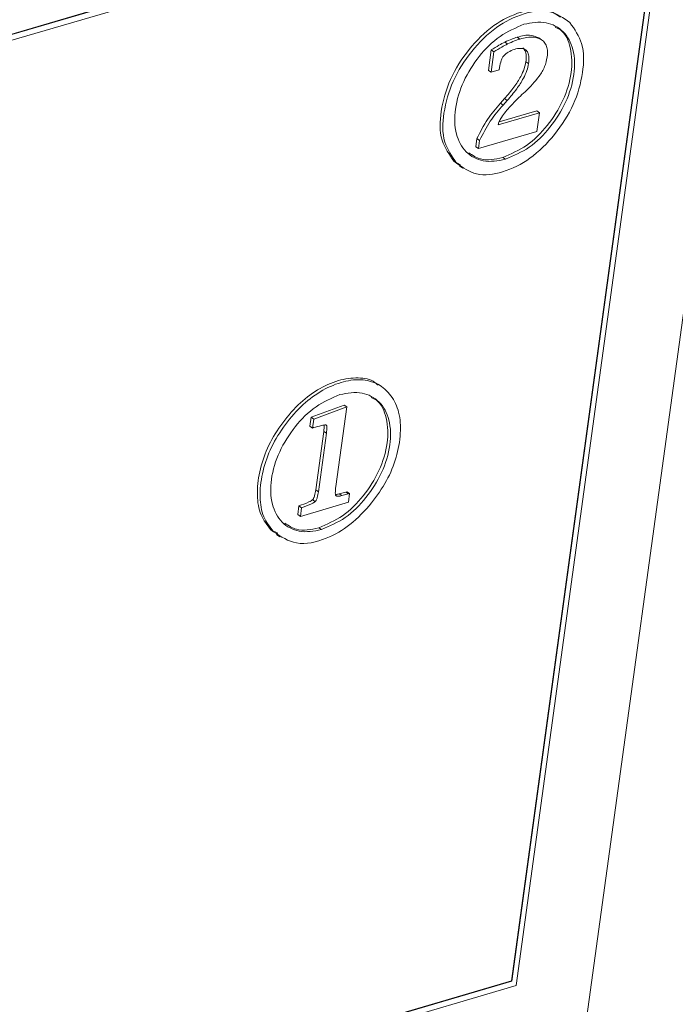
# Paper-space layout 'Sheet2' of a CAD drawing. Units: inches. Extents: x 2 to 195, y 4 to 151.
# Drawn here: x 159 to 163, y 123 to 128 of the extents above; entities that cross this region are included whole.
import ezdxf

# ---------------------------------------------------------------- set-up
doc = ezdxf.new("R2010")
doc.units = ezdxf.units.IN
doc.header["$MEASUREMENT"] = 0
doc.linetypes.add('SLD-Solid', pattern=[0])

psp = doc.layouts.new('Sheet2')

# ---------------------------------------------------------------- linework, layer by layer
at = {"color": 7, "linetype": 'SLD-Solid', "lineweight": 15, "ltscale": 18}
for p, q in [((161.9297304, 119.1316629), (163.7217311, 132.2081341)), ((162.0379533, 122.8261102), (162.8718471, 128.9111448)), ((159.1438603, 127.7855727), (162.8400275, 128.8716773)), ((162.8367777, 128.8707216), (162.0118836, 122.8513668)), ((162.8400275, 128.8716773), (162.0147348, 122.8494079)), ((160.5647381, 128.2360096), (159.1453097, 127.8189155)), ((160.5715532, 128.2352123), (159.1481608, 127.8169567)), ((162.0576184, 127.8544231), (162.0433626, 127.8642174)), ((162.172374, 127.8505952), (162.1581181, 127.8603947)), ((161.8903011, 127.687519), (161.9052236, 127.7964124)), ((161.9194781, 127.7866129), (161.9052236, 127.7964124)), ((161.9912575, 127.8281185), (161.977003, 127.837918)), ((161.9045556, 127.6777247), (161.9194781, 127.7866129)), ((161.9462196, 127.6899636), (161.9045556, 127.6777247)), ((161.9489877, 127.7033007), (161.9462196, 127.6899636)), ((162.1032345, 127.7241301), (162.08898, 127.7339244)), ((161.9045556, 127.6777247), (161.8903011, 127.687519)), ((161.9542821, 127.5136506), (161.9757424, 127.5379172)), ((161.9899983, 127.5281229), (161.9757424, 127.5379172)), ((161.9685379, 127.503851), (161.9542821, 127.5136506)), ((161.9685379, 127.503851), (161.9899983, 127.5281229)), ((162.0368643, 127.5288198), (162.007393, 127.498381)), ((161.9411865, 127.3983684), (162.1605165, 127.4628206)), ((161.9465272, 127.4139231), (162.146262, 127.4726149)), ((162.1605165, 127.4628206), (162.146262, 127.4726149)), ((162.1605165, 127.4628206), (162.1469167, 127.3635736)), ((161.8228169, 127.2823206), (161.8288017, 127.325991)), ((161.8430562, 127.3161967), (161.8288017, 127.325991)), ((162.1469167, 127.3635736), (161.8370727, 127.2725263)), ((161.8370727, 127.2725263), (161.8228169, 127.2823206)), ((161.8370727, 127.2725263), (161.8430562, 127.3161967)), ((161.980072, 127.2153604), (161.9658161, 127.22516)), ((161.7065065, 127.2048797), (161.7416642, 127.1859776)), ((161.7207623, 127.1950855), (161.7065065, 127.2048797)), ((161.7355699, 127.1802858), (161.7533884, 127.1680363)), ((161.3215817, 126.0079704), (161.3037633, 126.0202172)), ((160.9474598, 125.8454354), (161.1227841, 125.9094626)), ((161.13704, 125.8996683), (161.1227841, 125.9094626)), ((160.9617143, 125.8356384), (161.13704, 125.8996683)), ((161.13704, 125.8996683), (161.0790609, 125.4765947)), ((160.9408493, 125.7972005), (160.9474598, 125.8454354)), ((160.9617143, 125.8356384), (160.9474598, 125.8454354)), ((160.9551051, 125.7874036), (160.9617143, 125.8356384)), ((160.9551051, 125.7874036), (160.9408493, 125.7972005)), ((160.9611335, 125.7897373), (160.9551051, 125.7874036)), ((160.9722993, 125.4591313), (161.0149084, 125.7700537)), ((160.9865551, 125.4493343), (161.0291629, 125.7602568)), ((161.0291629, 125.7602568), (161.0149084, 125.7700537)), ((160.9865551, 125.4493343), (160.9722993, 125.4591313)), ((161.0969322, 125.4386768), (161.1325058, 125.4474811)), ((161.1111881, 125.4288799), (161.0969322, 125.4386768)), ((161.1325058, 125.4474811), (161.1379653, 125.4490862)), ((161.1467616, 125.4376868), (161.1325058, 125.4474811)), ((161.1522198, 125.4392893), (161.1379653, 125.4490862)), ((161.1522198, 125.4392893), (161.1459261, 125.3933564)), ((161.1467616, 125.4376868), (161.1522198, 125.4392893)), ((161.1459261, 125.3933564), (160.8908324, 125.3183998)), ((160.9695656, 125.396762), (160.9553111, 125.4065589)), ((161.1111881, 125.4288799), (161.1467616, 125.4376868)), ((160.8765779, 125.3281967), (160.8828716, 125.3741295)), ((160.8971274, 125.3643326), (160.8828716, 125.3741295)), ((160.8908324, 125.3183998), (160.8971274, 125.3643326)), ((160.8908324, 125.3183998), (160.8765779, 125.3281967)), ((160.7343496, 125.2464052), (160.770174, 125.228823)), ((160.7486054, 125.2366109), (160.7343496, 125.2464052)), ((161.0023302, 125.2478308), (160.9880744, 125.2576277)), ((160.7634222, 125.221798), (160.781242, 125.2095538)), ((158.0544888, 121.6555873), (162.0379533, 122.8261102)), ((162.0147348, 122.8494079), (158.0863084, 121.6950575)), ((162.0118836, 122.8513668), (158.0867083, 121.697972)), ((162.0147348, 122.8494079), (162.0118836, 122.8513668))]:
    psp.add_line(p, q, dxfattribs=at)
for points, knots in [([(162.2733897, 127.9705501), (162.2503889, 127.9858681), (162.1881898, 128.027291), (162.0523983, 128.0012521), (161.9089167, 127.9298015), (161.7816313, 127.8013271), (161.6818603, 127.6462253), (161.6344873, 127.4801883), (161.6272159, 127.3198627), (161.6817195, 127.2408245), (161.7065065, 127.2048797)], [0, 0, 0, 0, 0.066799726, 0.1806404, 0.315072283, 0.466295635, 0.62157781, 0.767248292, 0.89415008, 1, 1, 1, 1]), ([(162.3227941, 127.9418536), (162.2886926, 127.9656878), (162.2156936, 128.0167082), (162.0669838, 127.9926413), (161.9230668, 127.919614), (161.795915, 127.7916444), (161.6961092, 127.6363998), (161.6487444, 127.4703987), (161.6414714, 127.3100672), (161.6959753, 127.2310298), (161.7207623, 127.1950855)], [0, 0, 0, 0, 0.0966152358, 0.206818188, 0.3369556114, 0.4833451603, 0.6336709537, 0.774683602, 0.8975314821, 1, 1, 1, 1]), ([(162.0783778, 127.9327193), (162.034672, 127.9138325), (161.9436721, 127.8745082), (161.8361563, 127.7643072), (161.7530585, 127.6328156), (161.7084133, 127.4898763), (161.7089721, 127.3556976), (161.7621278, 127.24906), (161.8662426, 127.1937797), (161.9401629, 127.2077941), (161.980072, 127.2153604)], [0, 0, 0, 0, 0.1329179627, 0.2767480123, 0.4245078366, 0.5683366882, 0.6926279765, 0.7934892275, 0.8885059393, 1, 1, 1, 1]), ([(161.7207623, 127.1950855), (161.7548619, 127.1712472), (161.8278501, 127.1202227), (161.9765629, 127.1442783), (162.1204832, 127.2173115), (162.2476367, 127.3452918), (162.347448, 127.5005366), (162.3948116, 127.6665371), (162.4020833, 127.8268693), (162.3475813, 127.9059075), (162.3227941, 127.9418536)], [0, 0, 0, 0, 0.09661544, 0.206799721, 0.336954692, 0.483350868, 0.633670948, 0.774686481, 0.897528855, 1, 1, 1, 1]), ([(161.9658161, 127.22516), (162.0095153, 127.2440413), (162.1005055, 127.2833558), (162.2080786, 127.3936607), (162.2909482, 127.5247536), (162.3364024, 127.6690784), (162.3334171, 127.7990453), (162.2967448, 127.893568), (162.2540718, 127.9131031), (162.2444385, 127.9175131)], [0, 0, 0, 0, 0.161514303, 0.336304855, 0.515872871, 0.69063918, 0.841691781, 0.96426263, 1, 1, 1, 1]), ([(161.980072, 127.2153604), (162.0237744, 127.2342475), (162.114773, 127.2735749), (162.2222821, 127.3837834), (162.3053865, 127.5152704), (162.3500393, 127.65821), (162.3494764, 127.79239), (162.2963161, 127.8990316), (162.1921975, 127.9542955), (162.1182828, 127.9402839), (162.0783778, 127.9327193)], [0, 0, 0, 0, 0.132909968, 0.276749578, 0.424512947, 0.56833392, 0.692635997, 0.793500271, 0.888515123, 1, 1, 1, 1]), ([(161.977003, 127.837918), (161.9894929, 127.8437691), (162.0110882, 127.8538857), (162.0337905, 127.8611532), (162.0433626, 127.8642174)], [0, 0, 0, 0, 0.578363073, 1, 1, 1, 1]), ([(161.9912575, 127.8281185), (162.0037476, 127.8339689), (162.0253441, 127.8440849), (162.048046, 127.8513568), (162.0576184, 127.8544231)], [0, 0, 0, 0, 0.578339192, 1, 1, 1, 1]), ([(162.0433626, 127.8642174), (162.0680942, 127.8708897), (162.1074408, 127.8815049), (162.1443926, 127.8661122), (162.1581181, 127.8603947)], [0, 0, 0, 0, 0.6285570406, 1, 1, 1, 1]), ([(162.0576184, 127.8544231), (162.0823498, 127.861096), (162.1216973, 127.8717125), (162.1586481, 127.8563148), (162.172374, 127.8505952)], [0, 0, 0, 0, 0.6285374279, 1, 1, 1, 1]), ([(162.172374, 127.8505952), (162.1789557, 127.8450982), (162.192381, 127.8338855), (162.2055856, 127.8008011), (162.2036203, 127.7747626), (162.2023257, 127.7576102)], [0, 0, 0, 0, 0.247103897, 0.504041355, 1, 1, 1, 1]), ([(161.9052236, 127.7964124), (161.9187005, 127.8050346), (161.9420107, 127.8199477), (161.9666212, 127.8325865), (161.977003, 127.837918)], [0, 0, 0, 0, 0.578154882, 1, 1, 1, 1]), ([(161.9194781, 127.7866129), (161.932955, 127.7952376), (161.9562634, 127.8101541), (161.9808759, 127.822789), (161.9912575, 127.8281185)], [0, 0, 0, 0, 0.578200027, 1, 1, 1, 1]), ([(162.0278686, 127.7994009), (162.0166985, 127.7950926), (161.9959635, 127.7870952), (161.9791448, 127.7726194), (161.9713865, 127.7659419)], [0, 0, 0, 0, 0.538711267, 1, 1, 1, 1]), ([(162.1032345, 127.7241301), (162.1043514, 127.7352545), (162.1063079, 127.754742), (162.101704, 127.7812299), (162.0865664, 127.800993), (162.0586197, 127.8071871), (162.0391377, 127.8022542), (162.0278686, 127.7994009)], [0, 0, 0, 0, 0.241146422, 0.4224364, 0.567927244, 0.75007349, 1, 1, 1, 1]), ([(162.08898, 127.7339244), (162.0900405, 127.744964), (162.0918983, 127.7643033), (162.0878641, 127.7916084), (162.0770566, 127.8025985), (162.0722571, 127.8074792)], [0, 0, 0, 0, 0.425100041, 0.744687097, 1, 1, 1, 1]), ([(161.9713865, 127.7659419), (161.9700994, 127.7645996), (161.9672703, 127.7616491), (161.9638644, 127.7558127), (161.9605448, 127.7486158), (161.9543622, 127.7312754), (161.9513843, 127.7157754), (161.9489877, 127.7033007)], [0, 0, 0, 0, 0.0825805751, 0.1815268795, 0.298778967, 0.4356442136, 1, 1, 1, 1]), ([(162.2023257, 127.7576102), (162.1984406, 127.7407179), (162.1901691, 127.7047531), (162.1518159, 127.6404736), (162.1115296, 127.6006517), (162.0851335, 127.57456)], [0, 0, 0, 0, 0.233936983, 0.498065772, 1, 1, 1, 1]), ([(161.9757424, 127.5379172), (161.9929452, 127.5580089), (162.0246372, 127.595023), (162.0589754, 127.6486142), (162.0806129, 127.6940589), (162.0863255, 127.7212771), (162.08898, 127.7339244)], [0, 0, 0, 0, 0.345804749, 0.637062781, 0.831356552, 1, 1, 1, 1]), ([(161.9899983, 127.5281229), (162.0072003, 127.5482148), (162.0388901, 127.5852284), (162.0732304, 127.6388161), (162.0948702, 127.6842604), (162.1005808, 127.7114809), (162.1032345, 127.7241301)], [0, 0, 0, 0, 0.345801035, 0.637039551, 0.831335621, 1, 1, 1, 1]), ([(162.0851335, 127.57456), (162.0736757, 127.564242), (162.0571954, 127.5494012), (162.0416131, 127.5336271), (162.0368643, 127.5288198)], [0, 0, 0, 0, 0.695244911, 1, 1, 1, 1]), ([(161.8288017, 127.325991), (161.8464585, 127.3607452), (161.8807955, 127.4283314), (161.9302555, 127.4857553), (161.9542821, 127.5136506)], [0, 0, 0, 0, 0.514220325, 1, 1, 1, 1]), ([(161.8430562, 127.3161967), (161.8607133, 127.3509511), (161.8950501, 127.4185362), (161.9445113, 127.4759575), (161.9685379, 127.503851)], [0, 0, 0, 0, 0.51423109, 1, 1, 1, 1]), ([(162.007393, 127.498381), (161.989957, 127.478989), (161.9673056, 127.4537967), (161.947341, 127.4184328), (161.9431217, 127.4046772), (161.9411865, 127.3983684)], [0, 0, 0, 0, 0.644114697, 0.836776602, 1, 1, 1, 1]), ([(161.7855036, 127.2501605), (161.8055899, 127.236924), (161.8598168, 127.2011894), (161.9248636, 127.215899), (161.9658161, 127.22516)], [0, 0, 0, 0, 0.37041334, 1, 1, 1, 1]), ([(161.3033475, 126.0160962), (161.2980851, 126.0210533), (161.2704686, 126.047068), (161.192034, 126.0593143), (161.0872583, 126.0432261), (160.9768201, 125.9931864), (160.8732743, 125.9105143), (160.7838382, 125.8048524), (160.7128469, 125.6849515), (160.6709736, 125.5579341), (160.6576044, 125.4372626), (160.6730873, 125.3256862), (160.7146037, 125.2719587), (160.7343496, 125.2464052)], [0, 0, 0, 0, 0.017768002, 0.09324498, 0.181310831, 0.2810142, 0.388215319, 0.5068251, 0.621581075, 0.730920628, 0.834558193, 0.921313539, 1, 1, 1, 1]), ([(161.2692655, 125.3896024), (161.2974184, 125.4280899), (161.3520547, 125.5027822), (161.4033423, 125.6298292), (161.426043, 125.7536395), (161.420491, 125.8682121), (161.3778372, 125.962091), (161.3054004, 126.0269499), (161.2078147, 126.0515105), (161.101016, 126.0327817), (160.9912255, 125.9835906), (160.8874837, 125.9006564), (160.7981061, 125.7950737), (160.7270974, 125.6751528), (160.6852295, 125.5481389), (160.6718582, 125.4274654), (160.6873429, 125.3158899), (160.7288597, 125.2621636), (160.7486054, 125.2366109)], [0, 0, 0, 0, 0.075069518, 0.145686883, 0.214120693, 0.272813304, 0.323878248, 0.372888597, 0.421077254, 0.477303153, 0.540959907, 0.609403856, 0.685129362, 0.758396242, 0.828205951, 0.894373878, 0.949763397, 1, 1, 1, 1]), ([(161.1006361, 125.9651844), (161.0569301, 125.9462996), (160.9659292, 125.9069792), (160.8584153, 125.7967779), (160.7753173, 125.665286), (160.7306695, 125.5223458), (160.7312309, 125.3881656), (160.7843853, 125.2815273), (160.8885018, 125.2262509), (160.9624213, 125.2402647), (161.0023302, 125.2478308)], [0, 0, 0, 0, 0.132915806, 0.27674595, 0.424503113, 0.568337515, 0.692628937, 0.793490254, 0.888505866, 1, 1, 1, 1]), ([(161.0023302, 125.2478308), (161.0460325, 125.266718), (161.1370303, 125.3060454), (161.2445421, 125.4162513), (161.3276435, 125.5477398), (161.3722977, 125.6906801), (161.3717368, 125.8248612), (161.3185762, 125.9315052), (161.214455, 125.986766), (161.1405409, 125.9727509), (161.1006361, 125.9651844)], [0, 0, 0, 0, 0.132909547, 0.276746984, 0.424511989, 0.568330134, 0.692636714, 0.793500668, 0.888515151, 1, 1, 1, 1]), ([(160.9880744, 125.2576277), (161.0317737, 125.2765088), (161.1227649, 125.3158232), (161.2303341, 125.4261305), (161.3132095, 125.5572207), (161.3586599, 125.7015491), (161.3556766, 125.8315183), (161.3190035, 125.9260397), (161.2763334, 125.9455742), (161.2667021, 125.9499834)], [0, 0, 0, 0, 0.161514402, 0.336307148, 0.515870157, 0.690642342, 0.841701051, 0.964269337, 1, 1, 1, 1]), ([(161.0272397, 125.8037239), (161.0260463, 125.8039452), (161.0228351, 125.8045409), (161.0145811, 125.8033587), (160.9936277, 125.7992592), (160.9749827, 125.7937956), (160.9611335, 125.7897373)], [0, 0, 0, 0, 0.053359576, 0.143585776, 0.363867331, 1, 1, 1, 1]), ([(161.0149084, 125.7700537), (161.0168458, 125.781264), (161.0187914, 125.7925217), (161.0170094, 125.8036007), (161.0170019, 125.8036473)], [0, 0, 0, 0, 0.995790347, 1, 1, 1, 1]), ([(161.0291629, 125.7602568), (161.0307944, 125.7714805), (161.032669, 125.7843764), (161.0307077, 125.7981631), (161.0296022, 125.8019059), (161.027936, 125.8031881), (161.0272397, 125.8037239)], [0, 0, 0, 0, 0.74996548, 0.861698424, 0.942204406, 1, 1, 1, 1]), ([(160.9553111, 125.4065589), (160.9563687, 125.4077212), (160.9586828, 125.4102643), (160.9614136, 125.4152279), (160.9640076, 125.4213064), (160.9686919, 125.4358282), (160.9706913, 125.4487443), (160.9722993, 125.4591313)], [0, 0, 0, 0, 0.083976569, 0.183737891, 0.301414502, 0.438206011, 1, 1, 1, 1]), ([(160.9695656, 125.396762), (160.9706232, 125.3979243), (160.9729373, 125.4004674), (160.9756681, 125.405431), (160.9782621, 125.4115095), (160.9829463, 125.4260314), (160.9849465, 125.4389474), (160.9865551, 125.4493343)], [0, 0, 0, 0, 0.083976184, 0.183737047, 0.301413118, 0.438203999, 1, 1, 1, 1]), ([(161.0790609, 125.4765947), (161.0776924, 125.4652888), (161.0759987, 125.4512975), (161.0767277, 125.4351503), (161.0785303, 125.4309728), (161.0792523, 125.4292996)], [0, 0, 0, 0, 0.716214294, 0.88633412, 1, 1, 1, 1]), ([(161.0772803, 125.4349624), (161.0774396, 125.434954), (161.0841039, 125.4346035), (161.0905957, 125.4366648), (161.0969322, 125.4386768)], [0, 0, 0, 0, 0.023905075, 1, 1, 1, 1]), ([(160.7486054, 125.2366109), (160.7877286, 125.2110359), (160.8734354, 125.155009), (161.0280722, 125.195112), (161.1637147, 125.2717791), (161.2327914, 125.3488875), (161.2692655, 125.3896024)], [0, 0, 0, 0, 0.223687623, 0.490029565, 0.730724261, 1, 1, 1, 1]), ([(160.8828716, 125.3741295), (160.9006494, 125.3806659), (160.9227196, 125.3887805), (160.946814, 125.4001923), (160.9528972, 125.4047503), (160.9553111, 125.4065589)], [0, 0, 0, 0, 0.714139062, 0.886569869, 1, 1, 1, 1]), ([(160.8971274, 125.3643326), (160.9149054, 125.3708685), (160.9369755, 125.3789825), (160.9610688, 125.3903957), (160.9671517, 125.3949534), (160.9695656, 125.396762)], [0, 0, 0, 0, 0.714149582, 0.886568198, 1, 1, 1, 1]), ([(161.0792523, 125.4292996), (161.0801309, 125.4283774), (161.0820553, 125.4263573), (161.0867338, 125.4251667), (161.0966286, 125.4248869), (161.1048359, 125.4271378), (161.1111881, 125.4288799)], [0, 0, 0, 0, 0.112226038, 0.245838585, 0.416298349, 1, 1, 1, 1]), ([(160.8077618, 125.2826282), (160.8278482, 125.2693916), (160.882075, 125.2336571), (160.9471218, 125.2483667), (160.9880744, 125.2576277)], [0, 0, 0, 0, 0.37041334, 1, 1, 1, 1])]:
    psp.add_open_spline(points, degree=3, knots=knots, dxfattribs=at)

doc.saveas('drawing.dxf')
